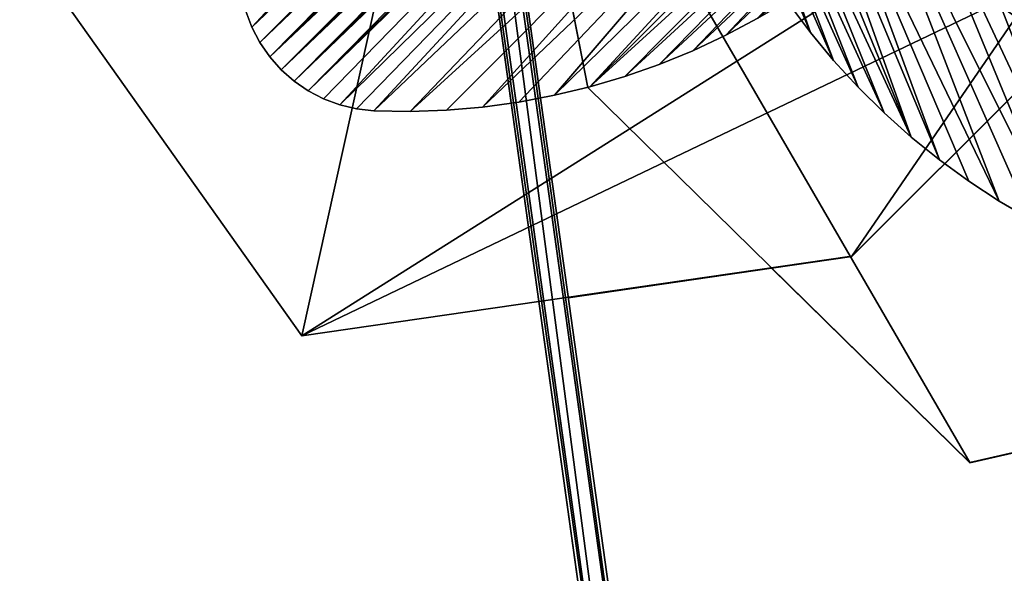
# Model space of a CAD drawing. Units: inches. Extents: x 1061 to 1707, y 2386 to 3070.
# Drawn here: x 1491 to 1510, y 2757 to 2768 of the extents above; entities that cross this region are included whole.
import ezdxf

# ---------------------------------------------------------------- set-up
doc = ezdxf.new("R2010")
doc.units = ezdxf.units.IN
doc.header["$MEASUREMENT"] = 0
doc.layers.get('0').update_dxf_attribs({"true_color": 0xffffff})
doc.layers.add('element', color=7, linetype='Continuous', true_color=0xcc6600)

# ---------------------------------------------------------------- blocks, each defined once
blk = doc.blocks.new('Grupa_673')
at = {"color": 9, "true_color": 0xbcbcbc}
for p, q in [((963.24, 80.57, 2), (462.04, 0, 2)), ((963.24, 80.57), (462.04, 0))]:
    blk.add_line(p, q, dxfattribs=at)
mesh = blk.add_polyface(dxfattribs=at)
corners = [(138.12, 71.72, 2), (36.34, 513.6, 2), (0, 270.97, 2), (40.18, 785.68, 2), (0, 1018.25, 2), (1573.56, 1105.6, 2), (0, 1105.6, 2), (290.19, 82.01, 2), (462.04, 0, 2), (963.24, 80.57, 2), (1131.92, 128.61, 2), (1341.46, 26.49, 2), (1542.49, 80.9, 2), (1572.74, 780.42, 2), (1624.6, 955.2, 2), (1624.6, 1069.94, 2), (20.04, 620.32, 2), (1573.61, 358.17, 2), (1613.75, 194.72, 2), (1624.6, 647.32, 2)]
mesh.append_faces([[corners[k] for k in face] for face in [(0, 1, 2), (4, 5, 6), (5, 14, 15), (17, 12, 18)]], dxfattribs={"vtx0": -1, "color": 9})
mesh.append_faces([[corners[k] for k in face] for face in [(1, 0, 3), (5, 3, 0), (5, 12, 13), (12, 17, 13)]], dxfattribs={"vtx0": -1, "vtx1": -1, "vtx2": -1, "color": 9})
mesh.append_faces([[corners[k] for k in face] for face in [(5, 4, 3), (5, 0, 7), (5, 7, 8), (5, 8, 9), (5, 9, 10), (5, 10, 11), (5, 11, 12), (5, 13, 14)]], dxfattribs={"vtx0": -1, "vtx2": -1, "color": 9})
mesh.append_faces([[corners[k] for k in face] for face in [(19, 13, 17)]], dxfattribs={"vtx1": -1, "color": 9})
mesh.append_faces([[corners[k] for k in face] for face in [(3, 16, 1)]], dxfattribs={"vtx2": -1, "color": 9})
mesh = blk.add_polyface(dxfattribs=at)
corners = [(40.18, 785.68), (36.34, 513.6), (20.04, 620.32), (138.12, 71.72), (0, 270.97), (1573.56, 1105.6), (0, 1018.25), (0, 1105.6), (290.19, 82.01), (462.04, 0), (963.24, 80.57), (1131.92, 128.61), (1341.46, 26.49), (1542.49, 80.9), (1572.74, 780.42), (1624.6, 955.2), (1624.6, 1069.94), (1624.6, 647.32), (1573.61, 358.17), (1613.75, 194.72)]
mesh.append_faces([[corners[k] for k in face] for face in [(0, 1, 2), (1, 3, 4), (5, 6, 7), (15, 5, 16), (13, 18, 19)]], dxfattribs={"vtx0": -1, "color": 9})
mesh.append_faces([[corners[k] for k in face] for face in [(6, 5, 0), (3, 5, 8), (8, 5, 9), (9, 5, 10), (10, 5, 11), (11, 5, 12), (12, 5, 13), (14, 5, 15)]], dxfattribs={"vtx0": -1, "vtx1": -1, "color": 9})
mesh.append_faces([[corners[k] for k in face] for face in [(3, 1, 0), (0, 5, 3), (13, 5, 14), (18, 13, 14)]], dxfattribs={"vtx0": -1, "vtx1": -1, "vtx2": -1, "color": 9})
mesh.append_faces([[corners[k] for k in face] for face in [(17, 18, 14)]], dxfattribs={"vtx1": -1, "color": 9})
mesh = blk.add_polyface(dxfattribs=at)
corners = [(963.24, 80.57), (462.04, 0, 2), (462.04, 0), (963.24, 80.57, 2)]
mesh.append_faces([[corners[k] for k in face] for face in [(0, 1, 2), (1, 0, 3)]], dxfattribs={"vtx0": -1, "color": 9})
blk = doc.blocks.new('Grupa_611')
at = {"color": 28, "true_color": 0x3a1c00}
for p, q in [((963.24, 80.57, 8), (462.04, 0, 8)), ((963.24, 80.57), (462.04, 0))]:
    blk.add_line(p, q, dxfattribs=at)
mesh = blk.add_polyface(dxfattribs=at)
corners = [(138.12, 71.72, 8), (36.34, 513.6, 8), (0, 270.97, 8), (40.18, 785.68, 8), (0, 1018.25, 8), (1573.56, 1105.6, 8), (0, 1105.6, 8), (290.19, 82.01, 8), (462.04, 0, 8), (963.24, 80.57, 8), (1131.92, 128.61, 8), (1341.46, 26.49, 8), (1542.49, 80.9, 8), (1572.74, 780.42, 8), (1624.6, 955.2, 8), (1624.6, 1069.94, 8), (20.04, 620.32, 8), (1573.61, 358.17, 8), (1613.75, 194.72, 8), (1624.6, 647.32, 8)]
mesh.append_faces([[corners[k] for k in face] for face in [(0, 1, 2), (4, 5, 6), (5, 14, 15), (17, 12, 18)]], dxfattribs={"vtx0": -1, "color": 28})
mesh.append_faces([[corners[k] for k in face] for face in [(1, 0, 3), (5, 3, 0), (5, 12, 13), (12, 17, 13)]], dxfattribs={"vtx0": -1, "vtx1": -1, "vtx2": -1, "color": 28})
mesh.append_faces([[corners[k] for k in face] for face in [(5, 4, 3), (5, 0, 7), (5, 7, 8), (5, 8, 9), (5, 9, 10), (5, 10, 11), (5, 11, 12), (5, 13, 14)]], dxfattribs={"vtx0": -1, "vtx2": -1, "color": 28})
mesh.append_faces([[corners[k] for k in face] for face in [(19, 13, 17)]], dxfattribs={"vtx1": -1, "color": 28})
mesh.append_faces([[corners[k] for k in face] for face in [(3, 16, 1)]], dxfattribs={"vtx2": -1, "color": 28})
mesh = blk.add_polyface(dxfattribs=at)
corners = [(40.18, 785.68), (36.34, 513.6), (20.04, 620.32), (138.12, 71.72), (0, 270.97), (1573.56, 1105.6), (0, 1018.25), (0, 1105.6), (290.19, 82.01), (462.04, 0), (963.24, 80.57), (1131.92, 128.61), (1341.46, 26.49), (1542.49, 80.9), (1572.74, 780.42), (1624.6, 955.2), (1624.6, 1069.94), (1624.6, 647.32), (1573.61, 358.17), (1613.75, 194.72)]
mesh.append_faces([[corners[k] for k in face] for face in [(0, 1, 2), (1, 3, 4), (5, 6, 7), (15, 5, 16), (13, 18, 19)]], dxfattribs={"vtx0": -1, "color": 28})
mesh.append_faces([[corners[k] for k in face] for face in [(6, 5, 0), (3, 5, 8), (8, 5, 9), (9, 5, 10), (10, 5, 11), (11, 5, 12), (12, 5, 13), (14, 5, 15)]], dxfattribs={"vtx0": -1, "vtx1": -1, "color": 28})
mesh.append_faces([[corners[k] for k in face] for face in [(3, 1, 0), (0, 5, 3), (13, 5, 14), (18, 13, 14)]], dxfattribs={"vtx0": -1, "vtx1": -1, "vtx2": -1, "color": 28})
mesh.append_faces([[corners[k] for k in face] for face in [(17, 18, 14)]], dxfattribs={"vtx1": -1, "color": 28})
mesh = blk.add_polyface(dxfattribs=at)
corners = [(963.24, 80.57, 8), (462.04, 0), (963.24, 80.57), (462.04, 0, 8)]
mesh.append_faces([[corners[k] for k in face] for face in [(0, 1, 2), (1, 0, 3)]], dxfattribs={"vtx0": -1, "color": 28})
blk = doc.blocks.new('Grupa_612')
at = {"color": 9, "true_color": 0xbcbcbc}
for p, q in [((963.24, 80.57, 2), (462.04, 0, 2)), ((963.24, 80.57), (462.04, 0))]:
    blk.add_line(p, q, dxfattribs=at)
mesh = blk.add_polyface(dxfattribs=at)
corners = [(138.12, 71.72, 2), (36.34, 513.6, 2), (0, 270.97, 2), (40.18, 785.68, 2), (0, 1018.25, 2), (1573.56, 1105.6, 2), (0, 1105.6, 2), (290.19, 82.01, 2), (462.04, 0, 2), (963.24, 80.57, 2), (1131.92, 128.61, 2), (1341.46, 26.49, 2), (1542.49, 80.9, 2), (1572.74, 780.42, 2), (1624.6, 955.2, 2), (1624.6, 1069.94, 2), (20.04, 620.32, 2), (1573.61, 358.17, 2), (1613.75, 194.72, 2), (1624.6, 647.32, 2)]
mesh.append_faces([[corners[k] for k in face] for face in [(0, 1, 2), (4, 5, 6), (5, 14, 15), (17, 12, 18)]], dxfattribs={"vtx0": -1, "color": 9})
mesh.append_faces([[corners[k] for k in face] for face in [(1, 0, 3), (5, 3, 0), (5, 12, 13), (12, 17, 13)]], dxfattribs={"vtx0": -1, "vtx1": -1, "vtx2": -1, "color": 9})
mesh.append_faces([[corners[k] for k in face] for face in [(5, 4, 3), (5, 0, 7), (5, 7, 8), (5, 8, 9), (5, 9, 10), (5, 10, 11), (5, 11, 12), (5, 13, 14)]], dxfattribs={"vtx0": -1, "vtx2": -1, "color": 9})
mesh.append_faces([[corners[k] for k in face] for face in [(19, 13, 17)]], dxfattribs={"vtx1": -1, "color": 9})
mesh.append_faces([[corners[k] for k in face] for face in [(3, 16, 1)]], dxfattribs={"vtx2": -1, "color": 9})
mesh = blk.add_polyface(dxfattribs=at)
corners = [(40.18, 785.68), (36.34, 513.6), (20.04, 620.32), (138.12, 71.72), (0, 270.97), (1573.56, 1105.6), (0, 1018.25), (0, 1105.6), (290.19, 82.01), (462.04, 0), (963.24, 80.57), (1131.92, 128.61), (1341.46, 26.49), (1542.49, 80.9), (1572.74, 780.42), (1624.6, 955.2), (1624.6, 1069.94), (1624.6, 647.32), (1573.61, 358.17), (1613.75, 194.72)]
mesh.append_faces([[corners[k] for k in face] for face in [(0, 1, 2), (1, 3, 4), (5, 6, 7), (15, 5, 16), (13, 18, 19)]], dxfattribs={"vtx0": -1, "color": 9})
mesh.append_faces([[corners[k] for k in face] for face in [(6, 5, 0), (3, 5, 8), (8, 5, 9), (9, 5, 10), (10, 5, 11), (11, 5, 12), (12, 5, 13), (14, 5, 15)]], dxfattribs={"vtx0": -1, "vtx1": -1, "color": 9})
mesh.append_faces([[corners[k] for k in face] for face in [(3, 1, 0), (0, 5, 3), (13, 5, 14), (18, 13, 14)]], dxfattribs={"vtx0": -1, "vtx1": -1, "vtx2": -1, "color": 9})
mesh.append_faces([[corners[k] for k in face] for face in [(17, 18, 14)]], dxfattribs={"vtx1": -1, "color": 9})
mesh = blk.add_polyface(dxfattribs=at)
corners = [(963.24, 80.57, 2), (462.04, 0), (963.24, 80.57), (462.04, 0, 2)]
mesh.append_faces([[corners[k] for k in face] for face in [(0, 1, 2), (1, 0, 3)]], dxfattribs={"vtx0": -1, "color": 9})
blk = doc.blocks.new('Grupa_446')
for name, p in [('Grupa_673', (-194.6, -256.38)), ('Grupa_611', (-194.6, -256.38, 2))]:
    blk.add_blockref(name, p)
at = {"color": 9, "true_color": 0xbcbcbc}
blk.add_blockref('Grupa_612', (-194.6, -256.38, 10), dxfattribs=at)
blk = doc.blocks.new('SIEDZISKO_PIASKOWNICA_dwg')
at = {"color": 18, "true_color": 0x000000}
for p, q in [((927.4, 2776.7), (16.8, 1556.8)), ((927.4, 2776.7, 24.7), (16.8, 1556.8, 24.7)), ((2354.9, 2534), (927.4, 2776.7)), ((2354.9, 2534, 24.7), (927.4, 2776.7, 24.7)), ((927.4, 2776.7), (927.4, 2776.7, 24.7)), ((2354.9, 2534), (2928.5, 1184.7)), ((2354.9, 2534, 24.7), (2928.5, 1184.7, 24.7)), ((2354.9, 2534), (2354.9, 2534, 24.7)), ((16.8, 1556.8), (16.8, 185.7)), ((16.8, 1556.8, 24.7), (16.8, 185.7, 24.7)), ((16.8, 1556.8), (16.8, 1556.8, 24.7)), ((2928.5, 1184.7), (2690.7, 12.6)), ((2928.5, 1184.7, 24.7), (2690.7, 12.6, 24.7)), ((2928.5, 1184.7), (2928.5, 1184.7, 24.7))]:
    blk.add_line(p, q, dxfattribs=at)
mesh = blk.add_polyface(dxfattribs=at)
corners = [(927.4, 2776.7), (16.8, 185.7), (16.8, 1556.8), (305.3, 12.6), (2690.7, 12.6), (2354.9, 2534), (2928.5, 1184.7)]
mesh.append_faces([[corners[k] for k in face] for face in [(0, 1, 2), (4, 5, 6)]], dxfattribs={"vtx0": -1, "color": 18})
mesh.append_faces([[corners[k] for k in face] for face in [(1, 0, 3), (3, 0, 4)]], dxfattribs={"vtx0": -1, "vtx1": -1, "color": 18})
mesh.append_faces([[corners[k] for k in face] for face in [(4, 0, 5)]], dxfattribs={"vtx0": -1, "vtx2": -1, "color": 18})
mesh = blk.add_polyface(dxfattribs=at)
corners = [(305.3, 12.6, 24.7), (16.8, 1556.8, 24.7), (16.8, 185.7, 24.7), (927.4, 2776.7, 24.7), (2690.7, 12.6, 24.7), (2354.9, 2534, 24.7), (2928.5, 1184.7, 24.7)]
mesh.append_faces([[corners[k] for k in face] for face in [(0, 1, 2), (5, 4, 6)]], dxfattribs={"vtx0": -1, "color": 18})
mesh.append_faces([[corners[k] for k in face] for face in [(1, 0, 3), (3, 4, 5)]], dxfattribs={"vtx0": -1, "vtx1": -1, "color": 18})
mesh.append_faces([[corners[k] for k in face] for face in [(3, 0, 4)]], dxfattribs={"vtx0": -1, "vtx2": -1, "color": 18})
mesh = blk.add_polyface(dxfattribs=at)
corners = [(927.4, 2776.7, 24.7), (16.8, 1556.8), (16.8, 1556.8, 24.7), (927.4, 2776.7)]
mesh.append_faces([[corners[k] for k in face] for face in [(0, 1, 2), (1, 0, 3)]], dxfattribs={"vtx0": -1, "color": 18})
mesh = blk.add_polyface(dxfattribs=at)
corners = [(927.4, 2776.7, 24.7), (2354.9, 2534), (927.4, 2776.7), (2354.9, 2534, 24.7)]
mesh.append_faces([[corners[k] for k in face] for face in [(0, 1, 2), (1, 0, 3)]], dxfattribs={"vtx0": -1, "color": 18})
mesh = blk.add_polyface(dxfattribs=at)
corners = [(2354.9, 2534), (2928.5, 1184.7, 24.7), (2928.5, 1184.7), (2354.9, 2534, 24.7)]
mesh.append_faces([[corners[k] for k in face] for face in [(0, 1, 2), (1, 0, 3)]], dxfattribs={"vtx0": -1, "color": 18})
mesh = blk.add_polyface(dxfattribs=at)
corners = [(16.8, 1556.8, 24.7), (16.8, 185.7), (16.8, 185.7, 24.7), (16.8, 1556.8)]
mesh.append_faces([[corners[k] for k in face] for face in [(0, 1, 2), (1, 0, 3)]], dxfattribs={"vtx0": -1, "color": 18})
mesh = blk.add_polyface(dxfattribs=at)
corners = [(2928.5, 1184.7), (2690.7, 12.6, 24.7), (2690.7, 12.6), (2928.5, 1184.7, 24.7)]
mesh.append_faces([[corners[k] for k in face] for face in [(0, 1, 2), (1, 0, 3)]], dxfattribs={"vtx0": -1, "color": 18})
blk = doc.blocks.new('Group_243')
at = {"layer": 'element', "color": 8, "true_color": 0x7e7e7e}
for p, q in [((96.29, 97.52), (100.69, 91.72)), ((96.29, 97.52, 5), (100.69, 91.72, 5)), ((100.69, 91.72), (104.79, 85.71)), ((100.69, 91.72, 5), (104.79, 85.71, 5)), ((100.69, 91.72), (100.69, 91.72, 5)), ((104.79, 85.71), (108.58, 79.51)), ((104.79, 85.71, 5), (108.58, 79.51, 5)), ((104.79, 85.71), (104.79, 85.71, 5)), ((108.58, 79.51), (112.06, 73.12)), ((108.58, 79.51, 5), (112.06, 73.12, 5)), ((108.58, 79.51), (108.58, 79.51, 5)), ((112.06, 73.12), (115.21, 66.56)), ((112.06, 73.12, 5), (115.21, 66.56, 5)), ((112.06, 73.12), (112.06, 73.12, 5)), ((115.21, 66.56), (118.04, 59.85)), ((115.21, 66.56, 5), (118.04, 59.85, 5)), ((115.21, 66.56), (115.21, 66.56, 5)), ((118.04, 59.85), (120.52, 53.01)), ((118.04, 59.85, 5), (120.52, 53.01, 5)), ((118.04, 59.85), (118.04, 59.85, 5)), ((120.52, 53.01), (122.65, 46.06)), ((120.52, 53.01, 5), (122.65, 46.06, 5)), ((120.52, 53.01), (120.52, 53.01, 5)), ((122.65, 46.06), (124.44, 39.01)), ((122.65, 46.06, 5), (124.44, 39.01, 5)), ((122.65, 46.06), (122.65, 46.06, 5))]:
    blk.add_line(p, q, dxfattribs=at)
mesh = blk.add_polyface(dxfattribs=at)
corners = [(0.09, 35.59), (0.33, 28.71), (0, 32.14), (0.6, 39.01), (1.08, 25.34), (2.38, 46.06), (2.23, 22.08), (3.77, 18.99), (4.52, 53.01), (5.68, 16.11), (7, 59.85), (7.92, 13.49), (9.82, 66.56), (10.46, 11.16), (12.97, 73.12), (13.27, 9.15), (16.45, 79.51), (16.31, 7.5), (19.52, 6.24), (20.25, 85.71), (26.52, 4.26), (24.35, 91.72), (28.75, 97.52), (33.61, 2.63), (33.43, 103.09), (38.38, 108.41), (40.77, 1.36), (43.6, 113.48), (47.99, 0.45), (46.3, 115.63), (49.24, 117.44), (53.94, 0), (52.39, 118.87), (55.68, 119.9), (55.36, -0.14), (56.79, -0.26), (59.07, 120.53), (58.22, -0.35), (59.65, -0.41), (62.52, 120.74), (61.09, -0.45), (62.52, -0.46), (65.96, 120.53), (63.95, -0.45), (65.38, -0.41), (66.81, -0.35), (69.36, 119.9), (68.24, -0.26), (69.67, -0.14), (72.65, 118.87), (71.1, 0), (77.05, 0.45), (75.79, 117.44), (78.73, 115.63), (84.26, 1.36), (81.44, 113.48), (86.65, 108.41), (91.43, 2.63), (91.61, 103.09), (98.52, 4.26), (96.29, 97.52), (100.69, 91.72), (105.52, 6.24), (104.79, 85.71), (108.58, 79.51), (108.73, 7.5), (112.06, 73.12), (111.76, 9.15), (114.57, 11.16), (115.21, 66.56), (117.12, 13.49), (118.04, 59.85), (119.36, 16.11), (120.52, 53.01), (121.26, 18.99), (122.65, 46.06), (122.8, 22.08), (124.44, 39.01), (123.96, 25.34), (124.7, 28.71), (124.95, 35.59), (125.04, 32.14)]
mesh.append_faces([[corners[k] for k in face] for face in [(0, 1, 2), (79, 80, 81)]], dxfattribs={"vtx0": -1, "color": 8})
mesh.append_faces([[corners[k] for k in face] for face in [(1, 3, 4), (4, 5, 6), (6, 5, 7), (7, 8, 9), (9, 10, 11), (11, 12, 13), (13, 14, 15), (15, 16, 17), (17, 16, 18), (18, 19, 20), (20, 22, 23), (23, 25, 26), (26, 27, 28), (28, 30, 31), (31, 33, 34), (34, 33, 35), (35, 36, 37), (37, 36, 38), (38, 39, 40), (40, 39, 41), (41, 42, 43), (43, 42, 44), (44, 42, 45), (45, 46, 47), (47, 46, 48), (48, 49, 50), (50, 49, 51), (51, 53, 54), (54, 56, 57), (57, 58, 59), (59, 61, 62), (62, 64, 65), (65, 66, 67), (67, 66, 68), (68, 69, 70), (70, 71, 72), (72, 73, 74), (74, 75, 76), (76, 77, 78), (78, 77, 79)]], dxfattribs={"vtx0": -1, "vtx1": -1, "color": 8})
mesh.append_faces([[corners[k] for k in face] for face in [(1, 0, 3), (4, 3, 5), (7, 5, 8), (9, 8, 10), (11, 10, 12), (13, 12, 14), (15, 14, 16), (18, 16, 19), (20, 19, 21), (20, 21, 22), (23, 22, 24), (23, 24, 25), (26, 25, 27), (28, 27, 29), (28, 29, 30), (31, 30, 32), (31, 32, 33), (35, 33, 36), (38, 36, 39), (41, 39, 42), (45, 42, 46), (48, 46, 49), (51, 49, 52), (51, 52, 53), (54, 53, 55), (54, 55, 56), (57, 56, 58), (59, 58, 60), (59, 60, 61), (62, 61, 63), (62, 63, 64), (65, 64, 66), (68, 66, 69), (70, 69, 71), (72, 71, 73), (74, 73, 75), (76, 75, 77), (79, 77, 80)]], dxfattribs={"vtx0": -1, "vtx2": -1, "color": 8})
mesh = blk.add_polyface(dxfattribs=at)
corners = [(0.33, 28.71, 5), (0.09, 35.59, 5), (0, 32.14, 5), (0.6, 39.01, 5), (1.08, 25.34, 5), (2.38, 46.06, 5), (2.23, 22.08, 5), (3.77, 18.99, 5), (4.52, 53.01, 5), (5.68, 16.11, 5), (7, 59.85, 5), (7.92, 13.49, 5), (9.82, 66.56, 5), (10.46, 11.16, 5), (12.97, 73.12, 5), (13.27, 9.15, 5), (16.45, 79.51, 5), (16.31, 7.5, 5), (19.52, 6.24, 5), (20.25, 85.71, 5), (26.52, 4.26, 5), (24.35, 91.72, 5), (28.75, 97.52, 5), (33.61, 2.63, 5), (33.43, 103.09, 5), (38.38, 108.41, 5), (40.77, 1.36, 5), (43.6, 113.48, 5), (47.99, 0.45, 5), (46.3, 115.63, 5), (49.24, 117.44, 5), (53.94, 0, 5), (52.39, 118.87, 5), (55.68, 119.9, 5), (55.36, -0.14, 5), (56.79, -0.26, 5), (59.07, 120.53, 5), (58.22, -0.35, 5), (59.65, -0.41, 5), (62.52, 120.74, 5), (61.09, -0.45, 5), (62.52, -0.46, 5), (65.96, 120.53, 5), (63.95, -0.45, 5), (65.38, -0.41, 5), (66.81, -0.35, 5), (69.36, 119.9, 5), (68.24, -0.26, 5), (69.67, -0.14, 5), (72.65, 118.87, 5), (71.1, 0, 5), (77.05, 0.45, 5), (75.79, 117.44, 5), (78.73, 115.63, 5), (84.26, 1.36, 5), (81.44, 113.48, 5), (86.65, 108.41, 5), (91.43, 2.63, 5), (91.61, 103.09, 5), (98.52, 4.26, 5), (96.29, 97.52, 5), (100.69, 91.72, 5), (105.52, 6.24, 5), (104.79, 85.71, 5), (108.58, 79.51, 5), (108.73, 7.5, 5), (112.06, 73.12, 5), (111.76, 9.15, 5), (114.57, 11.16, 5), (115.21, 66.56, 5), (117.12, 13.49, 5), (118.04, 59.85, 5), (119.36, 16.11, 5), (120.52, 53.01, 5), (121.26, 18.99, 5), (122.65, 46.06, 5), (122.8, 22.08, 5), (124.44, 39.01, 5), (123.96, 25.34, 5), (124.7, 28.71, 5), (124.95, 35.59, 5), (125.04, 32.14, 5)]
mesh.append_faces([[corners[k] for k in face] for face in [(0, 1, 2), (80, 79, 81)]], dxfattribs={"vtx0": -1, "color": 8})
mesh.append_faces([[corners[k] for k in face] for face in [(1, 0, 3), (3, 4, 5), (5, 7, 8), (8, 9, 10), (10, 11, 12), (12, 13, 14), (14, 15, 16), (16, 18, 19), (19, 20, 21), (21, 20, 22), (22, 23, 24), (24, 23, 25), (25, 26, 27), (27, 28, 29), (29, 28, 30), (30, 31, 32), (32, 31, 33), (33, 35, 36), (36, 38, 39), (39, 41, 42), (42, 45, 46), (46, 48, 49), (49, 51, 52), (52, 51, 53), (53, 54, 55), (55, 54, 56), (56, 57, 58), (58, 59, 60), (60, 59, 61), (61, 62, 63), (63, 62, 64), (64, 65, 66), (66, 68, 69), (69, 70, 71), (71, 72, 73), (73, 74, 75), (75, 76, 77), (77, 79, 80)]], dxfattribs={"vtx0": -1, "vtx1": -1, "color": 8})
mesh.append_faces([[corners[k] for k in face] for face in [(3, 0, 4), (5, 4, 6), (5, 6, 7), (8, 7, 9), (10, 9, 11), (12, 11, 13), (14, 13, 15), (16, 15, 17), (16, 17, 18), (19, 18, 20), (22, 20, 23), (25, 23, 26), (27, 26, 28), (30, 28, 31), (33, 31, 34), (33, 34, 35), (36, 35, 37), (36, 37, 38), (39, 38, 40), (39, 40, 41), (42, 41, 43), (42, 43, 44), (42, 44, 45), (46, 45, 47), (46, 47, 48), (49, 48, 50), (49, 50, 51), (53, 51, 54), (56, 54, 57), (58, 57, 59), (61, 59, 62), (64, 62, 65), (66, 65, 67), (66, 67, 68), (69, 68, 70), (71, 70, 72), (73, 72, 74), (75, 74, 76), (77, 76, 78), (77, 78, 79)]], dxfattribs={"vtx0": -1, "vtx2": -1, "color": 8})
mesh = blk.add_polyface(dxfattribs=at)
corners = [(96.29, 97.52), (100.69, 91.72, 5), (100.69, 91.72), (96.29, 97.52, 5)]
mesh.append_faces([[corners[k] for k in face] for face in [(0, 1, 2), (1, 0, 3)]], dxfattribs={"vtx0": -1, "color": 8})
mesh = blk.add_polyface(dxfattribs=at)
corners = [(100.69, 91.72), (104.79, 85.71, 5), (104.79, 85.71), (100.69, 91.72, 5)]
mesh.append_faces([[corners[k] for k in face] for face in [(0, 1, 2), (1, 0, 3)]], dxfattribs={"vtx0": -1, "color": 8})
mesh = blk.add_polyface(dxfattribs=at)
corners = [(104.79, 85.71), (108.58, 79.51, 5), (108.58, 79.51), (104.79, 85.71, 5)]
mesh.append_faces([[corners[k] for k in face] for face in [(0, 1, 2), (1, 0, 3)]], dxfattribs={"vtx0": -1, "color": 8})
mesh = blk.add_polyface(dxfattribs=at)
corners = [(108.58, 79.51), (112.06, 73.12, 5), (112.06, 73.12), (108.58, 79.51, 5)]
mesh.append_faces([[corners[k] for k in face] for face in [(0, 1, 2), (1, 0, 3)]], dxfattribs={"vtx0": -1, "color": 8})
mesh = blk.add_polyface(dxfattribs=at)
corners = [(112.06, 73.12), (115.21, 66.56, 5), (115.21, 66.56), (112.06, 73.12, 5)]
mesh.append_faces([[corners[k] for k in face] for face in [(0, 1, 2), (1, 0, 3)]], dxfattribs={"vtx0": -1, "color": 8})
mesh = blk.add_polyface(dxfattribs=at)
corners = [(115.21, 66.56), (118.04, 59.85, 5), (118.04, 59.85), (115.21, 66.56, 5)]
mesh.append_faces([[corners[k] for k in face] for face in [(0, 1, 2), (1, 0, 3)]], dxfattribs={"vtx0": -1, "color": 8})
mesh = blk.add_polyface(dxfattribs=at)
corners = [(118.04, 59.85), (120.52, 53.01, 5), (120.52, 53.01), (118.04, 59.85, 5)]
mesh.append_faces([[corners[k] for k in face] for face in [(0, 1, 2), (1, 0, 3)]], dxfattribs={"vtx0": -1, "color": 8})
mesh = blk.add_polyface(dxfattribs=at)
corners = [(120.52, 53.01), (122.65, 46.06, 5), (122.65, 46.06), (120.52, 53.01, 5)]
mesh.append_faces([[corners[k] for k in face] for face in [(0, 1, 2), (1, 0, 3)]], dxfattribs={"vtx0": -1, "color": 8})
mesh = blk.add_polyface(dxfattribs=at)
corners = [(122.65, 46.06), (124.44, 39.01, 5), (124.44, 39.01), (122.65, 46.06, 5)]
mesh.append_faces([[corners[k] for k in face] for face in [(0, 1, 2), (1, 0, 3)]], dxfattribs={"vtx0": -1, "color": 8})
blk = doc.blocks.new('Group_244')
at = {"color": 8, "true_color": 0x7e7e7e, "extrusion": (-1, 5.14457e-15, -9.0976e-15)}
for centre in [(-136, -240.5), (-136, -240.5, -5)]:
    blk.add_arc(centre, 276.29, 60.5125, 90, dxfattribs=at)
at = {"color": 8, "true_color": 0x7e7e7e}
mesh = blk.add_polyface(dxfattribs=at)
corners = [(0, 0, 35.79), (0, 10.44, 5.61), (0, 0), (0, 21.1, 10.77), (0, 31.98, 15.46), (0, 43.05, 19.69), (0, 54.29, 23.43), (0, 65.68, 26.69), (0, 77.21, 29.46), (0, 88.83, 31.73), (0, 100.55, 33.51), (0, 112.33, 34.77), (0, 124.15, 35.54), (0, 136, 35.79)]
mesh.append_faces([[corners[k] for k in face] for face in [(0, 1, 2), (12, 0, 13)]], dxfattribs={"vtx0": -1, "color": 8})
mesh.append_faces([[corners[k] for k in face] for face in [(1, 0, 3), (3, 0, 4), (4, 0, 5), (5, 0, 6), (6, 0, 7), (7, 0, 8), (8, 0, 9), (9, 0, 10), (10, 0, 11), (11, 0, 12)]], dxfattribs={"vtx0": -1, "vtx1": -1, "color": 8})
mesh = blk.add_polyface(dxfattribs=at)
corners = [(5, 0, 35.79), (0, 136, 35.79), (0, 0, 35.79), (5, 136, 35.79)]
mesh.append_faces([[corners[k] for k in face] for face in [(0, 1, 2), (1, 0, 3)]], dxfattribs={"vtx0": -1, "color": 8})
mesh = blk.add_polyface(dxfattribs=at)
corners = [(5, 10.44, 5.61), (5, 0, 35.79), (5, 0), (5, 21.1, 10.77), (5, 31.98, 15.46), (5, 43.05, 19.69), (5, 54.29, 23.43), (5, 65.68, 26.69), (5, 77.21, 29.46), (5, 88.83, 31.73), (5, 100.55, 33.51), (5, 112.33, 34.77), (5, 124.15, 35.54), (5, 136, 35.79)]
mesh.append_faces([[corners[k] for k in face] for face in [(0, 1, 2), (1, 12, 13)]], dxfattribs={"vtx0": -1, "color": 8})
mesh.append_faces([[corners[k] for k in face] for face in [(1, 0, 3), (1, 3, 4), (1, 4, 5), (1, 5, 6), (1, 6, 7), (1, 7, 8), (1, 8, 9), (1, 9, 10), (1, 10, 11), (1, 11, 12)]], dxfattribs={"vtx0": -1, "vtx2": -1, "color": 8})
blk = doc.blocks.new('Group_247')
blk.add_blockref('Group_243', (0, 32.95, 30.77))
at = {"color": 8, "true_color": 0x7e7e7e}
blk.add_blockref('Group_244', (59.32, 0), dxfattribs=at)
blk = doc.blocks.new('Group_253')
at = {"color": 8, "true_color": 0x7e7e7e, "rotation": 292.5000000000001}
blk.add_blockref('Group_247', (7.57, 143.94), dxfattribs=at)
at = {"layer": 'element', "color": 28, "true_color": 0x3a1c00, "xscale": 0.07299999999999988, "yscale": 0.07299999999999988, "zscale": 0.7299999999999995, "rotation": 292.5000000000268}
blk.add_blockref('SIEDZISKO_PIASKOWNICA_dwg', (-23.15, 180.78, 35.39), dxfattribs=at)
blk = doc.blocks.new('Group_242')
at = {"layer": 'element', "color": 8, "true_color": 0x7e7e7e}
for p, q in [((55.68, 119.9), (59.07, 120.53)), ((55.68, 119.9, 5), (59.07, 120.53, 5)), ((59.07, 120.53), (62.52, 120.74)), ((59.07, 120.53, 5), (62.52, 120.74, 5)), ((59.07, 120.53), (59.07, 120.53, 5)), ((62.52, 120.74), (65.96, 120.53)), ((62.52, 120.74, 5), (65.96, 120.53, 5)), ((62.52, 120.74), (62.52, 120.74, 5)), ((65.96, 120.53), (69.36, 119.9)), ((65.96, 120.53, 5), (69.36, 119.9, 5)), ((65.96, 120.53), (65.96, 120.53, 5)), ((49.24, 117.44), (52.39, 118.87)), ((49.24, 117.44, 5), (52.39, 118.87, 5)), ((52.39, 118.87), (55.68, 119.9)), ((52.39, 118.87, 5), (55.68, 119.9, 5)), ((52.39, 118.87), (52.39, 118.87, 5)), ((55.68, 119.9), (55.68, 119.9, 5)), ((69.36, 119.9), (72.65, 118.87)), ((69.36, 119.9, 5), (72.65, 118.87, 5)), ((69.36, 119.9), (69.36, 119.9, 5)), ((72.65, 118.87), (75.79, 117.44)), ((72.65, 118.87, 5), (75.79, 117.44, 5)), ((72.65, 118.87), (72.65, 118.87, 5)), ((46.3, 115.63), (49.24, 117.44)), ((46.3, 115.63, 5), (49.24, 117.44, 5)), ((49.24, 117.44), (49.24, 117.44, 5)), ((43.6, 113.48), (46.3, 115.63)), ((43.6, 113.48, 5), (46.3, 115.63, 5)), ((46.3, 115.63), (46.3, 115.63, 5)), ((38.38, 108.41), (43.6, 113.48)), ((38.38, 108.41, 5), (43.6, 113.48, 5)), ((43.6, 113.48), (43.6, 113.48, 5)), ((33.43, 103.09), (38.38, 108.41)), ((33.43, 103.09, 5), (38.38, 108.41, 5)), ((38.38, 108.41), (38.38, 108.41, 5)), ((28.75, 97.52), (33.43, 103.09)), ((28.75, 97.52, 5), (33.43, 103.09, 5)), ((33.43, 103.09), (33.43, 103.09, 5)), ((24.35, 91.72), (28.75, 97.52)), ((24.35, 91.72, 5), (28.75, 97.52, 5)), ((28.75, 97.52), (28.75, 97.52, 5)), ((20.25, 85.71), (24.35, 91.72)), ((20.25, 85.71, 5), (24.35, 91.72, 5)), ((24.35, 91.72), (24.35, 91.72, 5)), ((16.45, 79.51), (20.25, 85.71)), ((16.45, 79.51, 5), (20.25, 85.71, 5)), ((20.25, 85.71), (20.25, 85.71, 5)), ((12.97, 73.12), (16.45, 79.51)), ((12.97, 73.12, 5), (16.45, 79.51, 5)), ((16.45, 79.51), (16.45, 79.51, 5)), ((9.82, 66.56), (12.97, 73.12)), ((9.82, 66.56, 5), (12.97, 73.12, 5)), ((12.97, 73.12), (12.97, 73.12, 5)), ((7, 59.85), (9.82, 66.56)), ((7, 59.85, 5), (9.82, 66.56, 5)), ((9.82, 66.56), (9.82, 66.56, 5)), ((4.52, 53.01), (7, 59.85)), ((4.52, 53.01, 5), (7, 59.85, 5)), ((7, 59.85), (7, 59.85, 5)), ((2.38, 46.06), (4.52, 53.01)), ((2.38, 46.06, 5), (4.52, 53.01, 5)), ((4.52, 53.01), (4.52, 53.01, 5))]:
    blk.add_line(p, q, dxfattribs=at)
mesh = blk.add_polyface(dxfattribs=at)
corners = [(0.09, 35.59), (0.33, 28.71), (0, 32.14), (0.6, 39.01), (1.08, 25.34), (2.38, 46.06), (2.23, 22.08), (3.77, 18.99), (4.52, 53.01), (5.68, 16.11), (7, 59.85), (7.92, 13.49), (9.82, 66.56), (10.46, 11.16), (12.97, 73.12), (13.27, 9.15), (16.45, 79.51), (16.31, 7.5), (19.52, 6.24), (20.25, 85.71), (26.52, 4.26), (24.35, 91.72), (28.75, 97.52), (33.61, 2.63), (33.43, 103.09), (38.38, 108.41), (40.77, 1.36), (43.6, 113.48), (47.99, 0.45), (46.3, 115.63), (49.24, 117.44), (53.94, 0), (52.39, 118.87), (55.68, 119.9), (55.36, -0.14), (56.79, -0.26), (59.07, 120.53), (58.22, -0.35), (59.65, -0.41), (62.52, 120.74), (61.09, -0.45), (62.52, -0.46), (65.96, 120.53), (63.95, -0.45), (65.38, -0.41), (66.81, -0.35), (69.36, 119.9), (68.24, -0.26), (69.67, -0.14), (72.65, 118.87), (71.1, 0), (77.05, 0.45), (75.79, 117.44), (78.73, 115.63), (84.26, 1.36), (81.44, 113.48), (86.65, 108.41), (91.43, 2.63), (91.61, 103.09), (98.52, 4.26), (96.29, 97.52), (100.69, 91.72), (105.52, 6.24), (104.79, 85.71), (108.58, 79.51), (108.73, 7.5), (112.06, 73.12), (111.76, 9.15), (114.57, 11.16), (115.21, 66.56), (117.12, 13.49), (118.04, 59.85), (119.36, 16.11), (120.52, 53.01), (121.26, 18.99), (122.65, 46.06), (122.8, 22.08), (124.44, 39.01), (123.96, 25.34), (124.7, 28.71), (124.95, 35.59), (125.04, 32.14)]
mesh.append_faces([[corners[k] for k in face] for face in [(0, 1, 2), (79, 80, 81)]], dxfattribs={"vtx0": -1, "color": 8})
mesh.append_faces([[corners[k] for k in face] for face in [(1, 3, 4), (4, 5, 6), (6, 5, 7), (7, 8, 9), (9, 10, 11), (11, 12, 13), (13, 14, 15), (15, 16, 17), (17, 16, 18), (18, 19, 20), (20, 22, 23), (23, 25, 26), (26, 27, 28), (28, 30, 31), (31, 33, 34), (34, 33, 35), (35, 36, 37), (37, 36, 38), (38, 39, 40), (40, 39, 41), (41, 42, 43), (43, 42, 44), (44, 42, 45), (45, 46, 47), (47, 46, 48), (48, 49, 50), (50, 49, 51), (51, 53, 54), (54, 56, 57), (57, 58, 59), (59, 61, 62), (62, 64, 65), (65, 66, 67), (67, 66, 68), (68, 69, 70), (70, 71, 72), (72, 73, 74), (74, 75, 76), (76, 77, 78), (78, 77, 79)]], dxfattribs={"vtx0": -1, "vtx1": -1, "color": 8})
mesh.append_faces([[corners[k] for k in face] for face in [(1, 0, 3), (4, 3, 5), (7, 5, 8), (9, 8, 10), (11, 10, 12), (13, 12, 14), (15, 14, 16), (18, 16, 19), (20, 19, 21), (20, 21, 22), (23, 22, 24), (23, 24, 25), (26, 25, 27), (28, 27, 29), (28, 29, 30), (31, 30, 32), (31, 32, 33), (35, 33, 36), (38, 36, 39), (41, 39, 42), (45, 42, 46), (48, 46, 49), (51, 49, 52), (51, 52, 53), (54, 53, 55), (54, 55, 56), (57, 56, 58), (59, 58, 60), (59, 60, 61), (62, 61, 63), (62, 63, 64), (65, 64, 66), (68, 66, 69), (70, 69, 71), (72, 71, 73), (74, 73, 75), (76, 75, 77), (79, 77, 80)]], dxfattribs={"vtx0": -1, "vtx2": -1, "color": 8})
mesh = blk.add_polyface(dxfattribs=at)
corners = [(0.33, 28.71, 5), (0.09, 35.59, 5), (0, 32.14, 5), (0.6, 39.01, 5), (1.08, 25.34, 5), (2.38, 46.06, 5), (2.23, 22.08, 5), (3.77, 18.99, 5), (4.52, 53.01, 5), (5.68, 16.11, 5), (7, 59.85, 5), (7.92, 13.49, 5), (9.82, 66.56, 5), (10.46, 11.16, 5), (12.97, 73.12, 5), (13.27, 9.15, 5), (16.45, 79.51, 5), (16.31, 7.5, 5), (19.52, 6.24, 5), (20.25, 85.71, 5), (26.52, 4.26, 5), (24.35, 91.72, 5), (28.75, 97.52, 5), (33.61, 2.63, 5), (33.43, 103.09, 5), (38.38, 108.41, 5), (40.77, 1.36, 5), (43.6, 113.48, 5), (47.99, 0.45, 5), (46.3, 115.63, 5), (49.24, 117.44, 5), (53.94, 0, 5), (52.39, 118.87, 5), (55.68, 119.9, 5), (55.36, -0.14, 5), (56.79, -0.26, 5), (59.07, 120.53, 5), (58.22, -0.35, 5), (59.65, -0.41, 5), (62.52, 120.74, 5), (61.09, -0.45, 5), (62.52, -0.46, 5), (65.96, 120.53, 5), (63.95, -0.45, 5), (65.38, -0.41, 5), (66.81, -0.35, 5), (69.36, 119.9, 5), (68.24, -0.26, 5), (69.67, -0.14, 5), (72.65, 118.87, 5), (71.1, 0, 5), (77.05, 0.45, 5), (75.79, 117.44, 5), (78.73, 115.63, 5), (84.26, 1.36, 5), (81.44, 113.48, 5), (86.65, 108.41, 5), (91.43, 2.63, 5), (91.61, 103.09, 5), (98.52, 4.26, 5), (96.29, 97.52, 5), (100.69, 91.72, 5), (105.52, 6.24, 5), (104.79, 85.71, 5), (108.58, 79.51, 5), (108.73, 7.5, 5), (112.06, 73.12, 5), (111.76, 9.15, 5), (114.57, 11.16, 5), (115.21, 66.56, 5), (117.12, 13.49, 5), (118.04, 59.85, 5), (119.36, 16.11, 5), (120.52, 53.01, 5), (121.26, 18.99, 5), (122.65, 46.06, 5), (122.8, 22.08, 5), (124.44, 39.01, 5), (123.96, 25.34, 5), (124.7, 28.71, 5), (124.95, 35.59, 5), (125.04, 32.14, 5)]
mesh.append_faces([[corners[k] for k in face] for face in [(0, 1, 2), (80, 79, 81)]], dxfattribs={"vtx0": -1, "color": 8})
mesh.append_faces([[corners[k] for k in face] for face in [(1, 0, 3), (3, 4, 5), (5, 7, 8), (8, 9, 10), (10, 11, 12), (12, 13, 14), (14, 15, 16), (16, 18, 19), (19, 20, 21), (21, 20, 22), (22, 23, 24), (24, 23, 25), (25, 26, 27), (27, 28, 29), (29, 28, 30), (30, 31, 32), (32, 31, 33), (33, 35, 36), (36, 38, 39), (39, 41, 42), (42, 45, 46), (46, 48, 49), (49, 51, 52), (52, 51, 53), (53, 54, 55), (55, 54, 56), (56, 57, 58), (58, 59, 60), (60, 59, 61), (61, 62, 63), (63, 62, 64), (64, 65, 66), (66, 68, 69), (69, 70, 71), (71, 72, 73), (73, 74, 75), (75, 76, 77), (77, 79, 80)]], dxfattribs={"vtx0": -1, "vtx1": -1, "color": 8})
mesh.append_faces([[corners[k] for k in face] for face in [(3, 0, 4), (5, 4, 6), (5, 6, 7), (8, 7, 9), (10, 9, 11), (12, 11, 13), (14, 13, 15), (16, 15, 17), (16, 17, 18), (19, 18, 20), (22, 20, 23), (25, 23, 26), (27, 26, 28), (30, 28, 31), (33, 31, 34), (33, 34, 35), (36, 35, 37), (36, 37, 38), (39, 38, 40), (39, 40, 41), (42, 41, 43), (42, 43, 44), (42, 44, 45), (46, 45, 47), (46, 47, 48), (49, 48, 50), (49, 50, 51), (53, 51, 54), (56, 54, 57), (58, 57, 59), (61, 59, 62), (64, 62, 65), (66, 65, 67), (66, 67, 68), (69, 68, 70), (71, 70, 72), (73, 72, 74), (75, 74, 76), (77, 76, 78), (77, 78, 79)]], dxfattribs={"vtx0": -1, "vtx2": -1, "color": 8})
mesh = blk.add_polyface(dxfattribs=at)
corners = [(55.68, 119.9, 5), (59.07, 120.53), (55.68, 119.9), (59.07, 120.53, 5)]
mesh.append_faces([[corners[k] for k in face] for face in [(0, 1, 2), (1, 0, 3)]], dxfattribs={"vtx0": -1, "color": 8})
mesh = blk.add_polyface(dxfattribs=at)
corners = [(59.07, 120.53, 5), (62.52, 120.74), (59.07, 120.53), (62.52, 120.74, 5)]
mesh.append_faces([[corners[k] for k in face] for face in [(0, 1, 2), (1, 0, 3)]], dxfattribs={"vtx0": -1, "color": 8})
mesh = blk.add_polyface(dxfattribs=at)
corners = [(62.52, 120.74, 5), (65.96, 120.53), (62.52, 120.74), (65.96, 120.53, 5)]
mesh.append_faces([[corners[k] for k in face] for face in [(0, 1, 2), (1, 0, 3)]], dxfattribs={"vtx0": -1, "color": 8})
mesh = blk.add_polyface(dxfattribs=at)
corners = [(65.96, 120.53, 5), (69.36, 119.9), (65.96, 120.53), (69.36, 119.9, 5)]
mesh.append_faces([[corners[k] for k in face] for face in [(0, 1, 2), (1, 0, 3)]], dxfattribs={"vtx0": -1, "color": 8})
mesh = blk.add_polyface(dxfattribs=at)
corners = [(49.24, 117.44, 5), (52.39, 118.87), (49.24, 117.44), (52.39, 118.87, 5)]
mesh.append_faces([[corners[k] for k in face] for face in [(0, 1, 2), (1, 0, 3)]], dxfattribs={"vtx0": -1, "color": 8})
mesh = blk.add_polyface(dxfattribs=at)
corners = [(52.39, 118.87, 5), (55.68, 119.9), (52.39, 118.87), (55.68, 119.9, 5)]
mesh.append_faces([[corners[k] for k in face] for face in [(0, 1, 2), (1, 0, 3)]], dxfattribs={"vtx0": -1, "color": 8})
mesh = blk.add_polyface(dxfattribs=at)
corners = [(69.36, 119.9, 5), (72.65, 118.87), (69.36, 119.9), (72.65, 118.87, 5)]
mesh.append_faces([[corners[k] for k in face] for face in [(0, 1, 2), (1, 0, 3)]], dxfattribs={"vtx0": -1, "color": 8})
mesh = blk.add_polyface(dxfattribs=at)
corners = [(72.65, 118.87, 5), (75.79, 117.44), (72.65, 118.87), (75.79, 117.44, 5)]
mesh.append_faces([[corners[k] for k in face] for face in [(0, 1, 2), (1, 0, 3)]], dxfattribs={"vtx0": -1, "color": 8})
mesh = blk.add_polyface(dxfattribs=at)
corners = [(46.3, 115.63, 5), (49.24, 117.44), (46.3, 115.63), (49.24, 117.44, 5)]
mesh.append_faces([[corners[k] for k in face] for face in [(0, 1, 2), (1, 0, 3)]], dxfattribs={"vtx0": -1, "color": 8})
mesh = blk.add_polyface(dxfattribs=at)
corners = [(43.6, 113.48, 5), (46.3, 115.63), (43.6, 113.48), (46.3, 115.63, 5)]
mesh.append_faces([[corners[k] for k in face] for face in [(0, 1, 2), (1, 0, 3)]], dxfattribs={"vtx0": -1, "color": 8})
mesh = blk.add_polyface(dxfattribs=at)
corners = [(38.38, 108.41, 5), (43.6, 113.48), (38.38, 108.41), (43.6, 113.48, 5)]
mesh.append_faces([[corners[k] for k in face] for face in [(0, 1, 2), (1, 0, 3)]], dxfattribs={"vtx0": -1, "color": 8})
mesh = blk.add_polyface(dxfattribs=at)
corners = [(38.38, 108.41, 5), (33.43, 103.09), (33.43, 103.09, 5), (38.38, 108.41)]
mesh.append_faces([[corners[k] for k in face] for face in [(0, 1, 2), (1, 0, 3)]], dxfattribs={"vtx0": -1, "color": 8})
mesh = blk.add_polyface(dxfattribs=at)
corners = [(33.43, 103.09, 5), (28.75, 97.52), (28.75, 97.52, 5), (33.43, 103.09)]
mesh.append_faces([[corners[k] for k in face] for face in [(0, 1, 2), (1, 0, 3)]], dxfattribs={"vtx0": -1, "color": 8})
mesh = blk.add_polyface(dxfattribs=at)
corners = [(28.75, 97.52, 5), (24.35, 91.72), (24.35, 91.72, 5), (28.75, 97.52)]
mesh.append_faces([[corners[k] for k in face] for face in [(0, 1, 2), (1, 0, 3)]], dxfattribs={"vtx0": -1, "color": 8})
mesh = blk.add_polyface(dxfattribs=at)
corners = [(24.35, 91.72, 5), (20.25, 85.71), (20.25, 85.71, 5), (24.35, 91.72)]
mesh.append_faces([[corners[k] for k in face] for face in [(0, 1, 2), (1, 0, 3)]], dxfattribs={"vtx0": -1, "color": 8})
mesh = blk.add_polyface(dxfattribs=at)
corners = [(20.25, 85.71, 5), (16.45, 79.51), (16.45, 79.51, 5), (20.25, 85.71)]
mesh.append_faces([[corners[k] for k in face] for face in [(0, 1, 2), (1, 0, 3)]], dxfattribs={"vtx0": -1, "color": 8})
mesh = blk.add_polyface(dxfattribs=at)
corners = [(16.45, 79.51, 5), (12.97, 73.12), (12.97, 73.12, 5), (16.45, 79.51)]
mesh.append_faces([[corners[k] for k in face] for face in [(0, 1, 2), (1, 0, 3)]], dxfattribs={"vtx0": -1, "color": 8})
mesh = blk.add_polyface(dxfattribs=at)
corners = [(12.97, 73.12, 5), (9.82, 66.56), (9.82, 66.56, 5), (12.97, 73.12)]
mesh.append_faces([[corners[k] for k in face] for face in [(0, 1, 2), (1, 0, 3)]], dxfattribs={"vtx0": -1, "color": 8})
mesh = blk.add_polyface(dxfattribs=at)
corners = [(9.82, 66.56, 5), (7, 59.85), (7, 59.85, 5), (9.82, 66.56)]
mesh.append_faces([[corners[k] for k in face] for face in [(0, 1, 2), (1, 0, 3)]], dxfattribs={"vtx0": -1, "color": 8})
mesh = blk.add_polyface(dxfattribs=at)
corners = [(7, 59.85, 5), (4.52, 53.01), (4.52, 53.01, 5), (7, 59.85)]
mesh.append_faces([[corners[k] for k in face] for face in [(0, 1, 2), (1, 0, 3)]], dxfattribs={"vtx0": -1, "color": 8})
mesh = blk.add_polyface(dxfattribs=at)
corners = [(4.52, 53.01, 5), (2.38, 46.06), (2.38, 46.06, 5), (4.52, 53.01)]
mesh.append_faces([[corners[k] for k in face] for face in [(0, 1, 2), (1, 0, 3)]], dxfattribs={"vtx0": -1, "color": 8})
blk = doc.blocks.new('Group_248')
at = {"color": 8, "true_color": 0x7e7e7e}
blk.add_blockref('Group_242', (0, 32.95, 30.77), dxfattribs=at)
blk = doc.blocks.new('Group_251')
at = {"color": 28, "true_color": 0x3a1c00, "rotation": 225}
blk.add_blockref('Group_248', (103.66, 195.58), dxfattribs=at)
at = {"layer": 'element', "color": 28, "true_color": 0x3a1c00, "xscale": 0.07300000000000004, "yscale": 0.07300000000000004, "zscale": 0.7299999999999995, "rotation": 225.0000000000269}
blk.add_blockref('SIEDZISKO_PIASKOWNICA_dwg', (125.94, 238.06, 35.35), dxfattribs=at)
blk = doc.blocks.new('Group_337')
at = {"color": 8, "true_color": 0x7e7e7e}
blk.add_blockref('Group_253', (98.72, 316.17, 314.47), dxfattribs=at)
blk.add_blockref('Group_251', (65.57, 228.51, 493.64))
blk = doc.blocks.new('Group_346')
at = {"color": 8, "true_color": 0x7e7e7e, "rotation": 269.9999999999827}
blk.add_blockref('Group_337', (-121.08, 312.25, 0.25), dxfattribs=at)
blk = doc.blocks.new('0305-2D')
for p, q in [((341.012, 390.576), (348.089, 397.653)), ((334.489, 395.842), (335.337, 389.752)), ((339.405, 390.342), (341.012, 390.576)), ((335.337, 389.752), (339.405, 390.342)), ((343.37, 386.451), (339.405, 390.342)), ((335.337, 389.752), (338.446, 367.413)), ((343.37, 386.451), (353.675, 388.802))]:
    blk.add_line(p, q)

msp = doc.modelspace()

# ---------------------------------------------------------------- block references
msp.add_blockref('0305-2D', (1166.343, 2372.583, 11.425))
at = {"extrusion": (0.5, 6.50868e-14, 0.866025), "xscale": 0.1, "yscale": 0.1, "zscale": 0.1}
msp.add_blockref('Grupa_446', (2713.259, -1181.099, 918.25), dxfattribs=at)
at = {"xscale": 0.1, "yscale": 0.1, "zscale": 0.1}
msp.add_blockref('Group_346', (1480.928, 2759.041, 2.128), dxfattribs=at)

doc.saveas('drawing.dxf')
